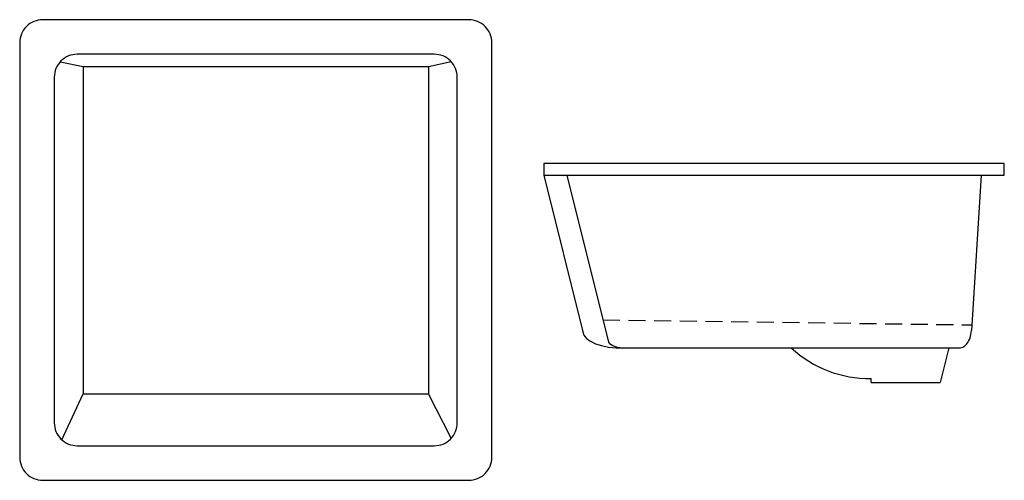
# Model space of a CAD drawing. Extents: x 1370 to 2225, y 1440 to 1840.
import ezdxf

# ---------------------------------------------------------------- set-up
doc = ezdxf.new("R2010")
doc.units = 0
doc.header["$LTSCALE"] = 29.7
doc.header["$MEASUREMENT"] = 0
doc.linetypes.add('DASHED', pattern=[0.75, 0.5, -0.25])
doc.layers.get('0').update_dxf_attribs({"linetype": 'CONTINUOUS'})

msp = doc.modelspace()

# ---------------------------------------------------------------- linework, layer by layer
at = {"color": 7, "linetype": 'CONTINUOUS'}
for p, q in [((1405.2, 1803.45), (1425, 1799.45)), ((1425, 1799.45), (1425, 1515)), ((1425, 1799.45), (1725, 1799.45)), ((1725, 1799.45), (1744.66, 1803.61)), ((1725, 1799.45), (1725, 1515)), ((1825, 1705), (1859, 1569)), ((1845, 1705), (1881.25, 1560)), ((2205, 1705), (2196.56, 1570)), ((1895, 1555), (2185, 1555)), ((2176.75, 1555), (2169.25, 1525)), ((2109.25, 1525), (2109.25, 1528.5)), ((2109.25, 1525), (2169.25, 1525)), ((1406.49, 1475.26), (1425, 1515)), ((1425, 1515), (1725, 1515)), ((1744.74, 1476.49), (1725, 1515))]:
    msp.add_line(p, q, dxfattribs=at)
at = {"color": 7, "linetype": 'DASHED'}
msp.add_line((1876.42, 1579.33), (2196.25, 1575), dxfattribs=at)
at = {"color": 7, "linetype": 'CONTINUOUS'}
for points in [[(1390, 1440), (1760, 1440, 0.414214), (1780, 1460), (1780, 1820, 0.414214), (1760, 1840), (1390, 1840, 0.414214), (1370, 1820), (1370, 1460, 0.414214)], [(1420, 1470), (1730, 1470, 0.414214), (1750, 1490), (1750, 1790, 0.414214), (1730, 1810), (1420, 1810, 0.414214), (1400, 1790), (1400, 1490, 0.414214)]]:
    msp.add_lwpolyline(points, format="xyb", close=True, dxfattribs=at)
msp.add_lwpolyline([(1825, 1705), (2225, 1705), (2225, 1715), (1825, 1715)], close=True, dxfattribs=at)
msp.add_arc((2107.24, 1626.98), 98.5, 226.95013, 271.16903, dxfattribs=at)
for centre, major_axis, ratio, start_param, end_param in [((1894.03, 1570.08), (-35.04, -0.82), 0.43095, 0.017619, 1.588415), ((2186.49, 1572.01), (0.46, 17.13), 0.593627, 3.039659, 4.610456), ((1890.92, 1560.49), (-10.44, 2.2), 0.4843, 0.500809, 2.071605)]:
    msp.add_ellipse(centre, major_axis=major_axis, ratio=ratio, start_param=start_param, end_param=end_param, dxfattribs=at)

doc.saveas('drawing.dxf')
